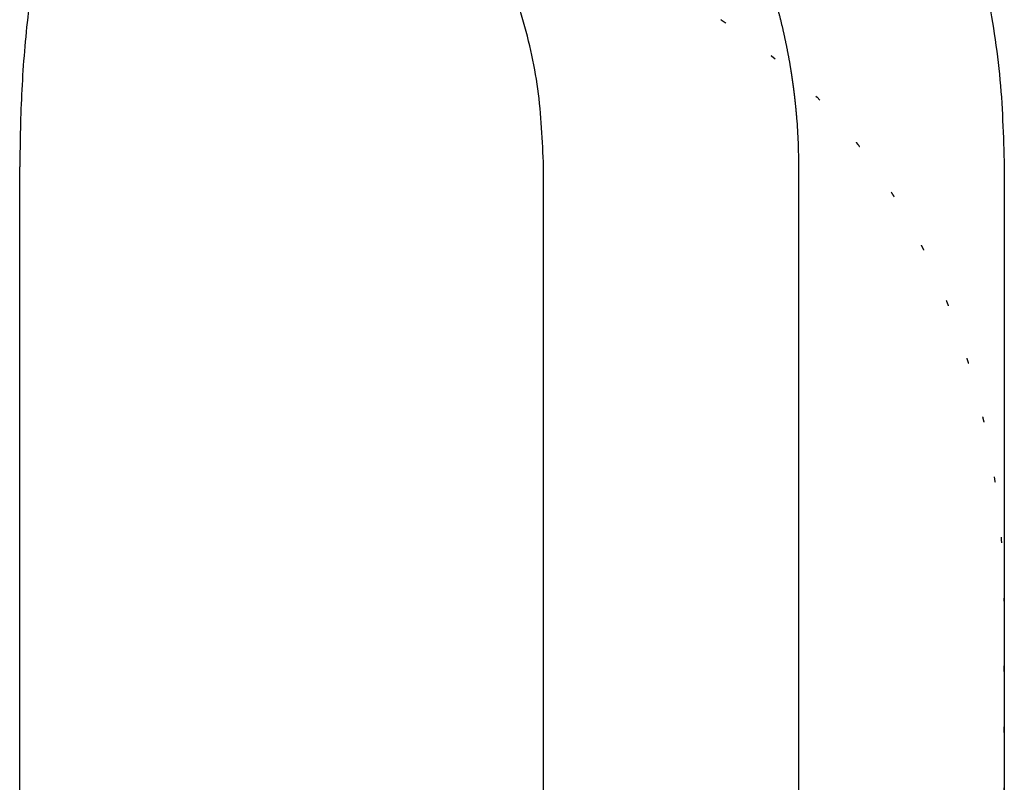
# Model space of a CAD drawing. Units: millimetres. Extents: x -18 to 380, y -66 to 300.
# Drawn here: x 207 to 225, y 192 to 206 of the extents above; entities that cross this region are included whole.
import ezdxf

# ---------------------------------------------------------------- set-up
doc = ezdxf.new("R2010")
doc.units = ezdxf.units.MM
doc.linetypes.add('DOTTED', pattern=[1, 0, -1])
doc.linetypes.add('PHANTOM', pattern=[13, 10, -1, 0, -1, 0, -1])

msp = doc.modelspace()

# ---------------------------------------------------------------- linework, layer by layer
at = {"color": 3, "linetype": 'Continuous'}
for p, q in [((207.4791, 181.1196), (207.4791, 203.1196)), ((216.9313, 181.1196), (216.9313, 203.1196)), ((221.531, 203.1196), (221.531, 181.1196)), ((225.2443, 203.1196), (225.2443, 181.1196))]:
    msp.add_line(p, q, dxfattribs=at)
at = {"color": 6, "linetype": 'DOTTED'}
msp.add_line((225.2443, 173.1196), (225.2443, 195.1196), dxfattribs=at)
at = {"color": 6, "linetype": 'PHANTOM'}
msp.add_arc((219.7303, 205.1153), 0.7709, 58.33862, 58.68625, dxfattribs=at)
at = {"color": 3, "linetype": 'Continuous'}
for points, knots in [([(214.0274, 213.8378), (214.3739, 213.6827), (215.0672, 213.3725), (216.053, 212.799), (216.6899, 212.3559), (217.0154, 212.1049), (217.0528, 212.0758), (217.0901, 212.0465), (217.1273, 212.0172), (217.1644, 211.9877), (217.2014, 211.958), (217.2383, 211.9282), (217.275, 211.8983), (217.3116, 211.8682), (217.3482, 211.838), (217.3846, 211.8076), (217.4208, 211.7772), (217.457, 211.7465), (217.4931, 211.7157), (217.529, 211.6848), (217.5648, 211.6538), (217.6005, 211.6226), (217.6361, 211.5913), (217.6715, 211.5598), (217.7069, 211.5282), (217.7421, 211.4964), (217.7771, 211.4646), (217.8121, 211.4326), (217.8469, 211.4004), (217.8816, 211.3681), (217.9162, 211.3357), (217.9507, 211.3031), (217.985, 211.2704), (218.0192, 211.2376), (218.0533, 211.2046), (218.0872, 211.1715), (218.1242, 211.1352), (218.1641, 211.0956), (218.207, 211.0527), (218.2496, 211.0095), (218.292, 210.9661), (218.3342, 210.9225), (218.3762, 210.8787), (218.418, 210.8347), (218.4595, 210.7905), (218.5008, 210.7461), (218.5419, 210.7014), (218.5827, 210.6566), (218.6234, 210.6115), (218.6638, 210.5662), (218.7039, 210.5208), (218.7439, 210.4751), (218.7835, 210.4292), (218.823, 210.3831), (218.8622, 210.3368), (218.9012, 210.2903), (218.9399, 210.2436), (218.9784, 210.1967), (219.0167, 210.1497), (219.0547, 210.1024), (219.0925, 210.0549), (219.13, 210.0072), (219.1673, 209.9594), (219.2043, 209.9113), (219.2411, 209.863), (219.2776, 209.8146), (219.3139, 209.766), (219.3499, 209.7171), (219.3832, 209.6715), (219.4138, 209.629), (219.4419, 209.5898), (219.4698, 209.5505), (219.4976, 209.511), (219.5252, 209.4714), (219.5526, 209.4318), (219.5799, 209.392), (219.607, 209.352), (219.6339, 209.312), (219.6606, 209.2719), (219.6872, 209.2316), (219.7136, 209.1913), (219.7399, 209.1508), (219.7659, 209.1102), (219.7918, 209.0695), (219.8176, 209.0287), (219.8431, 208.9878), (219.8685, 208.9468), (219.8937, 208.9057), (219.9188, 208.8644), (219.9436, 208.8231), (219.9683, 208.7816), (219.9928, 208.7401), (220.0172, 208.6984), (220.0413, 208.6567), (220.0653, 208.6148), (220.0891, 208.5729), (220.1128, 208.5308), (220.1362, 208.4886), (220.1595, 208.4464), (220.1826, 208.404), (220.2075, 208.3578), (220.2341, 208.3078), (220.2625, 208.2539), (220.2906, 208.1999), (220.3184, 208.1456), (220.3459, 208.0913), (220.3731, 208.0368), (220.4, 207.9821), (220.4266, 207.9273), (220.453, 207.8724), (220.479, 207.8173), (220.5047, 207.7621), (220.5301, 207.7067), (220.5553, 207.6512), (220.5801, 207.5956), (220.6046, 207.5398), (220.6288, 207.4839), (220.6528, 207.4279), (220.6764, 207.3717), (220.6997, 207.3155), (220.7227, 207.2591), (220.7454, 207.2025), (220.7678, 207.1459), (220.7899, 207.0891), (220.8116, 207.0322), (220.8331, 206.9752), (220.8542, 206.9181), (220.8751, 206.8609), (220.8956, 206.8036), (220.9158, 206.7461), (220.9357, 206.6885), (220.9553, 206.6309), (220.9712, 206.5829), (220.9838, 206.5448), (220.993, 206.5165), (221.0022, 206.4881), (221.0112, 206.4597), (221.0202, 206.4313), (221.0292, 206.4029), (221.038, 206.3745), (221.0468, 206.346), (221.0555, 206.3175), (221.0641, 206.289), (221.0726, 206.2605), (221.0811, 206.2319), (221.0895, 206.2033), (221.0978, 206.1747), (221.106, 206.1461), (221.1141, 206.1175), (221.1222, 206.0888), (221.1302, 206.0601), (221.1381, 206.0314), (221.146, 206.0027), (221.1537, 205.9739), (221.1614, 205.9452), (221.169, 205.9164), (221.1766, 205.8876), (221.184, 205.8587), (221.1914, 205.8299), (221.1987, 205.801), (221.2059, 205.7721), (221.2131, 205.7432), (221.2201, 205.7143), (221.2271, 205.6854), (221.2337, 205.6579), (221.2398, 205.632), (221.2455, 205.6076), (221.2511, 205.5832), (221.2567, 205.5587), (221.2622, 205.5343), (221.2677, 205.5098), (221.2732, 205.4853), (221.2785, 205.4608), (221.2838, 205.4363), (221.2891, 205.4118), (221.2943, 205.3873), (221.2994, 205.3628), (221.3045, 205.3382), (221.3096, 205.3137), (221.3145, 205.2891), (221.3195, 205.2645), (221.3243, 205.2399), (221.3291, 205.2153), (221.3339, 205.1907), (221.3386, 205.1661), (221.3432, 205.1415), (221.3478, 205.1168), (221.3523, 205.0922), (221.3568, 205.0675), (221.3612, 205.0428), (221.3656, 205.0182), (221.3699, 204.9935), (221.3741, 204.9688), (221.3783, 204.944), (221.3825, 204.9193), (221.3865, 204.8946), (221.39, 204.8734), (221.3928, 204.8558), (221.3951, 204.8417), (221.3973, 204.8277), (221.3995, 204.8136), (221.4017, 204.7995), (221.4038, 204.7855), (221.406, 204.7714), (221.4081, 204.7573), (221.4102, 204.7433), (221.4123, 204.7292), (221.4144, 204.7151), (221.4165, 204.701), (221.4185, 204.6869), (221.4205, 204.6728), (221.4225, 204.6587), (221.4245, 204.6446), (221.4265, 204.6305), (221.4284, 204.6164), (221.4304, 204.6023), (221.4323, 204.5882), (221.4342, 204.5741), (221.4361, 204.56), (221.4379, 204.5459), (221.4398, 204.5318), (221.4416, 204.5177), (221.4434, 204.5036), (221.4452, 204.4894), (221.4469, 204.4753), (221.4487, 204.4612), (221.4504, 204.4471), (221.4521, 204.4329), (221.4538, 204.4191), (221.4554, 204.4057), (221.4569, 204.3925), (221.4585, 204.3794), (221.46, 204.3663), (221.4615, 204.3531), (221.4629, 204.34), (221.4644, 204.3269), (221.4658, 204.3137), (221.4673, 204.3006), (221.4687, 204.2875), (221.4701, 204.2743), (221.4715, 204.2612), (221.4728, 204.248), (221.4742, 204.2349), (221.4755, 204.2217), (221.4768, 204.2086), (221.4781, 204.1954), (221.4794, 204.1823), (221.4807, 204.1691), (221.482, 204.1559), (221.4832, 204.1428), (221.4844, 204.1296), (221.4856, 204.1165), (221.4868, 204.1033), (221.488, 204.0901), (221.4892, 204.077), (221.4903, 204.0638), (221.4914, 204.0506), (221.4926, 204.0375), (221.4937, 204.0243), (221.4947, 204.0111), (221.5073, 203.8563), (221.526, 203.5593), (221.5293, 203.2662), (221.531, 203.1196)], [0, 0, 0, 0, 1.1381984, 2.2771886, 3.4154849, 3.4628876, 3.5102896, 3.5576905, 3.6050915, 3.6524904, 3.6998892, 3.7472885, 3.7946877, 3.8420839, 3.88948, 3.936876, 3.984272, 4.0316687, 4.0790655, 4.1264623, 4.1738591, 4.2212623, 4.2686655, 4.3160687, 4.3634719, 4.4108749, 4.4582778, 4.5056807, 4.5530837, 4.6004888, 4.647894, 4.6952991, 4.7427043, 4.7901098, 4.8375153, 4.8849209, 4.9323265, 4.9929954, 5.0536645, 5.1143336, 5.1750028, 5.2356725, 5.2963421, 5.3570118, 5.4176814, 5.4783536, 5.5390258, 5.5996979, 5.6603701, 5.7210421, 5.7817141, 5.8423861, 5.9030581, 5.9637266, 6.0243952, 6.0850637, 6.1457323, 6.206401, 6.2670698, 6.3277385, 6.3884072, 6.4490733, 6.5097393, 6.5704054, 6.6310715, 6.691737, 6.7524026, 6.813068, 6.8737334, 6.9219714, 6.9702094, 7.0184473, 7.0666852, 7.1149228, 7.1631604, 7.211398, 7.2596356, 7.3078719, 7.3561081, 7.4043444, 7.4525806, 7.5008169, 7.5490533, 7.5972897, 7.645526, 7.6937669, 7.7420077, 7.7902486, 7.8384894, 7.8867301, 7.9349708, 7.9832116, 8.0314523, 8.0796944, 8.1279365, 8.1761786, 8.2244207, 8.2726631, 8.3209055, 8.3691481, 8.4173906, 8.4783087, 8.5392269, 8.6001452, 8.6610636, 8.7219825, 8.7829014, 8.8438203, 8.9047392, 8.9656622, 9.0265852, 9.0875082, 9.1484312, 9.2093539, 9.2702766, 9.3311993, 9.392122, 9.4530327, 9.5139433, 9.574854, 9.6357646, 9.6966757, 9.7575869, 9.818498, 9.8794091, 9.9403135, 10.001218, 10.0621225, 10.1230271, 10.1839302, 10.2448333, 10.305736, 10.3666386, 10.3964247, 10.4262108, 10.4559969, 10.4857829, 10.5155686, 10.5453543, 10.57514, 10.6049257, 10.6347103, 10.6644948, 10.6942793, 10.7240639, 10.7538485, 10.7836332, 10.8134178, 10.8432024, 10.8729806, 10.9027588, 10.932537, 10.9623152, 10.9920934, 11.0218715, 11.0516497, 11.0814279, 11.1112062, 11.1409845, 11.1707628, 11.2005411, 11.2303193, 11.2600976, 11.2898758, 11.319654, 11.3447217, 11.3697893, 11.3948569, 11.4199245, 11.4449921, 11.4700597, 11.4951273, 11.5201949, 11.5452623, 11.5703298, 11.5953973, 11.6204648, 11.6455322, 11.6705997, 11.6956672, 11.7207347, 11.7458015, 11.7708684, 11.7959353, 11.8210021, 11.846069, 11.8711359, 11.8962028, 11.9212697, 11.9463363, 11.9714029, 11.9964695, 12.0215361, 12.0466026, 12.0716692, 12.0967357, 12.1218022, 12.1360368, 12.1502713, 12.1645059, 12.1787405, 12.1929751, 12.2072097, 12.2214442, 12.2356788, 12.2499132, 12.2641477, 12.2783821, 12.2926166, 12.306851, 12.3210855, 12.3353199, 12.3495544, 12.3637882, 12.3780221, 12.3922559, 12.4064897, 12.4207236, 12.4349574, 12.4491912, 12.4634251, 12.4776589, 12.4918928, 12.5061267, 12.5203606, 12.5345944, 12.5488283, 12.5630622, 12.577296, 12.5905139, 12.6037318, 12.6169496, 12.6301675, 12.6433854, 12.6566032, 12.6698211, 12.683039, 12.6962568, 12.7094746, 12.7226924, 12.7359102, 12.749128, 12.7623459, 12.7755637, 12.7887815, 12.8019996, 12.8152177, 12.8284357, 12.8416538, 12.8548719, 12.8680899, 12.881308, 12.894526, 12.9077442, 12.9209624, 12.9341805, 12.9473987, 12.9606169, 12.9738351, 12.9870534, 13.0002716, 13.4398574, 13.8794431, 13.8794431, 13.8794431, 13.8794431]), ([(220.1359, 213.7709), (220.5135, 213.5125), (221.2687, 212.9957), (221.9248, 212.3275), (222.2469, 211.9575), (222.28, 211.9191), (222.313, 211.8804), (222.3457, 211.8416), (222.3783, 211.8026), (222.4107, 211.7635), (222.4428, 211.7242), (222.4748, 211.6847), (222.5066, 211.6451), (222.5382, 211.6053), (222.5696, 211.5654), (222.6007, 211.5253), (222.6317, 211.4851), (222.6625, 211.4447), (222.6932, 211.4042), (222.7236, 211.3635), (222.7538, 211.3227), (222.7838, 211.2817), (222.8136, 211.2406), (222.8433, 211.1994), (222.8727, 211.158), (222.9019, 211.1165), (222.931, 211.0748), (222.9598, 211.033), (222.9885, 210.9911), (223.017, 210.9491), (223.0452, 210.9069), (223.0733, 210.8646), (223.1012, 210.8221), (223.1289, 210.7795), (223.1564, 210.7369), (223.182, 210.6967), (223.2057, 210.6592), (223.2277, 210.6242), (223.2495, 210.5892), (223.2711, 210.554), (223.2927, 210.5188), (223.3141, 210.4836), (223.3354, 210.4482), (223.3565, 210.4128), (223.3775, 210.3773), (223.3985, 210.3417), (223.4192, 210.3061), (223.4399, 210.2704), (223.4604, 210.2346), (223.4808, 210.1987), (223.5011, 210.1628), (223.5212, 210.1268), (223.5413, 210.0907), (223.5612, 210.0546), (223.5809, 210.0183), (223.6006, 209.9821), (223.6201, 209.9457), (223.6395, 209.9093), (223.6588, 209.8728), (223.6779, 209.8363), (223.697, 209.7997), (223.7159, 209.763), (223.7346, 209.7263), (223.7533, 209.6895), (223.7718, 209.6526), (223.7902, 209.6157), (223.8085, 209.5787), (223.8288, 209.5374), (223.8509, 209.4917), (223.8749, 209.4417), (223.8987, 209.3916), (223.9222, 209.3414), (223.9456, 209.2911), (223.9687, 209.2407), (223.9916, 209.1901), (224.0143, 209.1395), (224.0367, 209.0888), (224.0589, 209.038), (224.081, 208.9871), (224.1028, 208.936), (224.1243, 208.8849), (224.1457, 208.8338), (224.1669, 208.7825), (224.1878, 208.7311), (224.2085, 208.6796), (224.229, 208.6281), (224.2493, 208.5765), (224.2693, 208.5247), (224.2892, 208.4729), (224.3088, 208.4211), (224.3283, 208.3691), (224.3475, 208.317), (224.3665, 208.2649), (224.3852, 208.2127), (224.4038, 208.1605), (224.4222, 208.1081), (224.4403, 208.0557), (224.4582, 208.0032), (224.476, 207.9506), (224.4926, 207.9006), (224.5082, 207.8532), (224.5227, 207.8084), (224.5371, 207.7636), (224.5514, 207.7187), (224.5655, 207.6737), (224.5795, 207.6287), (224.5933, 207.5837), (224.6069, 207.5386), (224.6204, 207.4935), (224.6338, 207.4483), (224.647, 207.4031), (224.66, 207.3578), (224.6729, 207.3125), (224.6857, 207.2671), (224.6983, 207.2217), (224.7108, 207.1763), (224.7231, 207.1308), (224.7352, 207.0853), (224.7473, 207.0398), (224.7591, 206.9942), (224.7708, 206.9486), (224.7824, 206.9029), (224.7938, 206.8572), (224.8051, 206.8115), (224.8162, 206.7657), (224.8272, 206.7199), (224.8381, 206.6741), (224.8488, 206.6282), (224.8593, 206.5823), (224.8697, 206.5363), (224.88, 206.4903), (225.0064, 205.9146), (225.1942, 204.7945), (225.2276, 203.6779), (225.2443, 203.1196)], [0, 0, 0, 0, 1.3700916, 2.7401831, 2.7909835, 2.8417818, 2.8925769, 2.9433726, 2.9941629, 3.044953, 3.0957442, 3.1465355, 3.1973209, 3.2481063, 3.2988914, 3.3496765, 3.4004634, 3.4512504, 3.5020374, 3.5528244, 3.6036069, 3.6543894, 3.7051719, 3.7559544, 3.8067364, 3.8575185, 3.9083006, 3.9590827, 4.0098659, 4.0606491, 4.1114323, 4.1622155, 4.2129986, 4.2637816, 4.3145646, 4.3653476, 4.4066094, 4.4478712, 4.4891329, 4.5303946, 4.5716561, 4.6129176, 4.6541791, 4.6954406, 4.7367004, 4.7779603, 4.8192201, 4.8604799, 4.9017399, 4.9429998, 4.9842597, 5.0255196, 5.0667786, 5.1080376, 5.1492966, 5.1905556, 5.2318145, 5.2730734, 5.3143323, 5.3555912, 5.3968512, 5.4381113, 5.4793714, 5.5206314, 5.5618917, 5.603152, 5.6444123, 5.6856727, 5.7411399, 5.7966072, 5.8520745, 5.9075419, 5.9630097, 6.0184775, 6.0739453, 6.1294131, 6.1848826, 6.2403521, 6.2958217, 6.3512912, 6.4067606, 6.46223, 6.5176994, 6.5731688, 6.6286438, 6.6841189, 6.739594, 6.7950691, 6.8505442, 6.9060194, 6.9614945, 7.0169697, 7.0724437, 7.1279178, 7.1833919, 7.2388659, 7.2943398, 7.3498137, 7.4052875, 7.4607613, 7.5078718, 7.5549823, 7.6020928, 7.6492032, 7.6963134, 7.7434237, 7.7905339, 7.8376442, 7.884753, 7.9318618, 7.9789705, 8.0260793, 8.0731883, 8.1202972, 8.1674062, 8.2145151, 8.2616203, 8.3087255, 8.3558307, 8.4029359, 8.4500405, 8.4971452, 8.5442499, 8.5913546, 8.6384616, 8.6855687, 8.7326755, 8.7797823, 8.8268907, 8.8739989, 8.921108, 8.9682177, 10.6423711, 12.3165244, 12.3165244, 12.3165244, 12.3165244]), ([(209.6328, 212.2372), (209.4682, 211.9732), (209.1391, 211.4453), (208.8779, 210.8666), (208.7504, 210.558), (208.7372, 210.5258), (208.7242, 210.4937), (208.7112, 210.4615), (208.6983, 210.4292), (208.6855, 210.397), (208.6728, 210.3646), (208.6602, 210.3323), (208.6477, 210.2999), (208.6353, 210.2675), (208.6229, 210.2351), (208.6107, 210.2026), (208.5985, 210.1701), (208.5865, 210.1375), (208.5745, 210.105), (208.5626, 210.0724), (208.5508, 210.0397), (208.539, 210.0071), (208.5274, 209.9744), (208.5158, 209.9416), (208.5043, 209.9089), (208.493, 209.8761), (208.4816, 209.8433), (208.4704, 209.8104), (208.4593, 209.7776), (208.4482, 209.7447), (208.4372, 209.7117), (208.4263, 209.6788), (208.4155, 209.6458), (208.4047, 209.6128), (208.3941, 209.5798), (208.3834, 209.5464), (208.3727, 209.5127), (208.362, 209.4788), (208.3514, 209.4447), (208.3408, 209.4107), (208.3304, 209.3766), (208.32, 209.3426), (208.3097, 209.3084), (208.2994, 209.2743), (208.2893, 209.2401), (208.2792, 209.206), (208.2692, 209.1718), (208.2593, 209.1375), (208.2495, 209.1033), (208.2397, 209.069), (208.23, 209.0347), (208.2204, 209.0004), (208.2109, 208.9661), (208.2014, 208.9317), (208.192, 208.8973), (208.1827, 208.8629), (208.1735, 208.8285), (208.1643, 208.7941), (208.1553, 208.7596), (208.1462, 208.7251), (208.1373, 208.6906), (208.1284, 208.6561), (208.1196, 208.6216), (208.1109, 208.587), (208.1023, 208.5525), (208.0937, 208.5179), (208.0852, 208.4833), (208.0764, 208.4472), (208.0673, 208.4098), (208.058, 208.3709), (208.0488, 208.332), (208.0397, 208.2931), (208.0306, 208.2541), (208.0216, 208.2152), (208.0128, 208.1762), (208.004, 208.1372), (207.9953, 208.0982), (207.9867, 208.0591), (207.9781, 208.0201), (207.9697, 207.981), (207.9613, 207.9419), (207.953, 207.9028), (207.9448, 207.8636), (207.9367, 207.8245), (207.9286, 207.7853), (207.9206, 207.7461), (207.9128, 207.7069), (207.905, 207.6677), (207.8972, 207.6285), (207.8896, 207.5893), (207.882, 207.55), (207.8745, 207.5107), (207.8671, 207.4714), (207.8598, 207.4321), (207.8525, 207.3928), (207.8454, 207.3535), (207.8383, 207.3141), (207.8313, 207.2748), (207.8243, 207.2354), (207.8174, 207.1957), (207.8105, 207.1557), (207.8036, 207.1153), (207.7968, 207.0749), (207.7901, 207.0345), (207.7835, 206.9942), (207.7769, 206.9537), (207.7704, 206.9133), (207.764, 206.8729), (207.7577, 206.8324), (207.7514, 206.792), (207.7452, 206.7515), (207.7391, 206.711), (207.7331, 206.6706), (207.7272, 206.6301), (207.7213, 206.5895), (207.7155, 206.549), (207.7098, 206.5085), (207.7041, 206.4679), (207.6986, 206.4274), (207.6931, 206.3868), (207.6876, 206.3462), (207.6823, 206.3057), (207.677, 206.2651), (207.6718, 206.2245), (207.6667, 206.1839), (207.6616, 206.1432), (207.6566, 206.1026), (207.6517, 206.062), (207.6469, 206.0213), (207.6421, 205.9807), (207.6374, 205.94), (207.5819, 205.4517), (207.5007, 204.5123), (207.4863, 203.5839), (207.4791, 203.1196)], [0, 0, 0, 0, 0.9323347, 1.8646694, 1.8993866, 1.934103, 1.9688182, 2.0035335, 2.0382467, 2.0729598, 2.1076734, 2.142387, 2.1770977, 2.2118084, 2.2465189, 2.2812295, 2.3159408, 2.3506521, 2.3853634, 2.4200747, 2.454784, 2.4894933, 2.5242026, 2.5589119, 2.593621, 2.6283301, 2.6630392, 2.6977483, 2.7324585, 2.7671686, 2.8018788, 2.836589, 2.8712992, 2.9060094, 2.9407197, 2.9754299, 3.0110654, 3.0467009, 3.0823364, 3.1179719, 3.1536073, 3.1892428, 3.2248783, 3.2605138, 3.2961489, 3.331784, 3.3674191, 3.4030542, 3.4386894, 3.4743245, 3.5099596, 3.5455947, 3.5812306, 3.6168666, 3.6525025, 3.6881384, 3.7237744, 3.7594103, 3.7950462, 3.8306821, 3.8663182, 3.9019543, 3.9375904, 3.9732265, 4.0088626, 4.0444988, 4.0801349, 4.115771, 4.1557536, 4.1957361, 4.2357186, 4.2757012, 4.3156837, 4.3556663, 4.3956489, 4.4356314, 4.475614, 4.5155966, 4.5555792, 4.5955618, 4.6355444, 4.675527, 4.7155096, 4.7554921, 4.795475, 4.8354579, 4.8754408, 4.9154237, 4.9554066, 4.9953895, 5.0353724, 5.0753553, 5.1153383, 5.1553212, 5.1953041, 5.2352871, 5.27527, 5.3152529, 5.3552359, 5.3952188, 5.4361552, 5.4770916, 5.5180281, 5.5589645, 5.5999009, 5.6408373, 5.6817737, 5.7227101, 5.7636463, 5.8045825, 5.8455187, 5.8864549, 5.9273911, 5.9683274, 6.0092636, 6.0501998, 6.0911352, 6.1320706, 6.173006, 6.2139414, 6.2548766, 6.2958119, 6.3367472, 6.3776824, 6.4186182, 6.4595539, 6.5004896, 6.5414253, 6.5823614, 6.6232974, 6.6642336, 6.70517, 8.097671, 9.4901719, 9.4901719, 9.4901719, 9.4901719]), ([(216.9313, 203.1196), (216.9114, 203.5896), (216.8718, 204.5295), (216.6521, 205.4639), (216.5072, 205.9408), (216.4944, 205.9823), (216.4814, 206.0237), (216.4682, 206.065), (216.4549, 206.1063), (216.4413, 206.1475), (216.4276, 206.1887), (216.4137, 206.2298), (216.3996, 206.2708), (216.3854, 206.3118), (216.3709, 206.3527), (216.3563, 206.3935), (216.3415, 206.4343), (216.3265, 206.475), (216.3113, 206.5157), (216.296, 206.5562), (216.2804, 206.5967), (216.2647, 206.6372), (216.2489, 206.6776), (216.2328, 206.7179), (216.2166, 206.7581), (216.2002, 206.7983), (216.1836, 206.8383), (216.1668, 206.8784), (216.1499, 206.9183), (216.1328, 206.9582), (216.1155, 206.998), (216.098, 207.0377), (216.0804, 207.0773), (216.0626, 207.1169), (216.0446, 207.1564), (216.0263, 207.1962), (216.0076, 207.2364), (215.9885, 207.2768), (215.9693, 207.3172), (215.9498, 207.3576), (215.9302, 207.3978), (215.9104, 207.4379), (215.8904, 207.478), (215.8703, 207.5179), (215.8499, 207.5578), (215.8294, 207.5976), (215.8087, 207.6373), (215.7879, 207.6769), (215.7668, 207.7164), (215.7456, 207.7558), (215.7243, 207.7951), (215.7027, 207.8344), (215.681, 207.8735), (215.6591, 207.9125), (215.637, 207.9515), (215.6148, 207.9903), (215.5924, 208.0291), (215.5698, 208.0677), (215.547, 208.1063), (215.5241, 208.1447), (215.501, 208.1831), (215.4778, 208.2213), (215.4544, 208.2595), (215.4308, 208.2975), (215.407, 208.3355), (215.3831, 208.3733), (215.3591, 208.411), (215.3342, 208.4497), (215.3085, 208.4892), (215.2819, 208.5296), (215.2552, 208.5699), (215.2282, 208.6101), (215.2011, 208.6501), (215.1738, 208.69), (215.1463, 208.7298), (215.1187, 208.7695), (215.0908, 208.809), (215.0628, 208.8484), (215.0346, 208.8877), (215.0062, 208.9268), (214.9776, 208.9658), (214.9489, 209.0047), (214.92, 209.0435), (214.8909, 209.0821), (214.8616, 209.1206), (214.8322, 209.1589), (214.8025, 209.1971), (214.7728, 209.2352), (214.7428, 209.2732), (214.7127, 209.311), (214.6824, 209.3487), (214.6519, 209.3862), (214.6213, 209.4236), (214.5905, 209.4609), (214.5595, 209.498), (214.5284, 209.535), (214.4971, 209.5719), (214.4656, 209.6086), (214.434, 209.6452), (214.4041, 209.6795), (214.3759, 209.7115), (214.3495, 209.7413), (214.323, 209.771), (214.2964, 209.8007), (214.2697, 209.8302), (214.2428, 209.8596), (214.2159, 209.8889), (214.1888, 209.9181), (214.1617, 209.9473), (214.1344, 209.9763), (214.1071, 210.0053), (214.0796, 210.0341), (214.0521, 210.0628), (214.0244, 210.0915), (213.9966, 210.12), (213.9688, 210.1485), (213.9408, 210.1768), (213.9128, 210.2051), (213.8846, 210.2332), (213.8563, 210.2613), (213.828, 210.2892), (213.7995, 210.3171), (213.771, 210.3448), (213.7423, 210.3724), (213.7136, 210.4), (213.6847, 210.4275), (213.6558, 210.4548), (213.6268, 210.482), (213.5976, 210.5092), (213.5684, 210.5362), (213.5391, 210.5632), (213.1712, 210.899), (212.4272, 211.5061), (211.6186, 211.9934), (211.2144, 212.2371)], [0, 0, 0, 0, 1.4087675, 2.817535, 2.8609257, 2.9043151, 2.9477027, 2.9910905, 3.034475, 3.0778594, 3.1212445, 3.1646296, 3.2080103, 3.251391, 3.2947715, 3.3381521, 3.3815338, 3.4249155, 3.4682973, 3.5116791, 3.5550618, 3.5984446, 3.6418273, 3.68521, 3.7285925, 3.7719749, 3.8153573, 3.8587398, 3.9021239, 3.945508, 3.988892, 4.0322761, 4.0756603, 4.1190445, 4.1624287, 4.2058129, 4.2505715, 4.2953301, 4.3400887, 4.3848473, 4.4296059, 4.4743645, 4.5191231, 4.5638817, 4.6086401, 4.6533985, 4.6981568, 4.7429152, 4.7876736, 4.8324319, 4.8771903, 4.9219486, 4.96671, 5.0114713, 5.0562326, 5.100994, 5.1457553, 5.1905166, 5.2352779, 5.2800392, 5.3248007, 5.3695623, 5.4143238, 5.4590853, 5.5038469, 5.5486085, 5.5933701, 5.6381317, 5.6864847, 5.7348377, 5.7831908, 5.8315438, 5.879897, 5.9282501, 5.9766033, 6.0249564, 6.0733104, 6.1216644, 6.1700184, 6.2183723, 6.2667263, 6.3150802, 6.3634341, 6.411788, 6.4601396, 6.5084911, 6.5568427, 6.6051943, 6.6535459, 6.7018976, 6.7502493, 6.7986009, 6.8469515, 6.895302, 6.9436526, 6.9920032, 7.0403535, 7.0887038, 7.1370541, 7.1854043, 7.2252253, 7.2650462, 7.3048672, 7.3446881, 7.3845088, 7.4243295, 7.4641502, 7.503971, 7.5437904, 7.5836098, 7.6234292, 7.6632486, 7.7030682, 7.7428878, 7.7827074, 7.8225269, 7.8623429, 7.9021588, 7.9419748, 7.9817907, 8.0216062, 8.0614217, 8.1012372, 8.1410528, 8.1808701, 8.2206875, 8.2605046, 8.3003217, 8.3401401, 8.3799584, 8.4197774, 8.4595968, 9.8743974, 11.2891979, 11.2891979, 11.2891979, 11.2891979])]:
    msp.add_open_spline(points, degree=3, knots=knots, dxfattribs=at)
at = {"color": 6, "linetype": 'PHANTOM'}
msp.add_open_spline([(220.135, 205.7714), (220.135, 205.7714), (220.1351, 205.7714), (220.1351, 205.7714), (220.1351, 205.7713), (220.1351, 205.7713), (220.1352, 205.7713), (220.1352, 205.7713), (220.1352, 205.7713), (220.1352, 205.7713), (220.1352, 205.7713), (220.1352, 205.7713), (220.1352, 205.7713), (220.1352, 205.7713), (220.1352, 205.7713), (220.1352, 205.7713), (220.1352, 205.7713), (220.1352, 205.7713), (220.1352, 205.7713), (220.1352, 205.7713), (220.1352, 205.7713), (220.1352, 205.7713), (220.1352, 205.7713), (220.1352, 205.7713), (220.1352, 205.7713), (220.1353, 205.7713), (220.1353, 205.7713), (220.1353, 205.7713), (220.1353, 205.7713), (220.1353, 205.7713), (220.1353, 205.7713), (220.1353, 205.7713), (220.1353, 205.7712), (220.1353, 205.7712), (220.1353, 205.7712), (220.1353, 205.7712), (220.1353, 205.7712), (220.1353, 205.7712), (220.1353, 205.7712), (220.1353, 205.7712), (220.1353, 205.7712), (220.1353, 205.7712), (220.1353, 205.7712), (220.1353, 205.7712), (220.1354, 205.7712), (220.1354, 205.7712), (220.1354, 205.7712), (220.1354, 205.7712), (220.1354, 205.7712), (220.1354, 205.7712), (220.1354, 205.7712), (220.1354, 205.7712), (220.1354, 205.7712), (220.1354, 205.7712), (220.1354, 205.7712), (220.1354, 205.7712), (220.1354, 205.7712), (220.1354, 205.7712), (220.1354, 205.7712), (220.1354, 205.7712), (220.1354, 205.7712), (220.1354, 205.7712), (220.1354, 205.7711), (220.1355, 205.7711), (220.1355, 205.7711), (220.1355, 205.7711), (220.1355, 205.7711), (220.1355, 205.7711), (220.1355, 205.7711), (220.1355, 205.7711), (220.1355, 205.7711), (220.1355, 205.7711), (220.1355, 205.7711), (220.1355, 205.7711), (220.1355, 205.7711), (220.1355, 205.7711), (220.1355, 205.7711), (220.1355, 205.7711), (220.1355, 205.7711), (220.1355, 205.7711), (220.1355, 205.7711), (220.1355, 205.7711), (220.1355, 205.7711), (220.1355, 205.7711), (220.1355, 205.7711), (220.1355, 205.7711), (220.1355, 205.7711), (220.1355, 205.7711), (220.1355, 205.7711), (220.1355, 205.7711), (220.1355, 205.7711), (220.1355, 205.7711), (220.1355, 205.7711), (220.1355, 205.7711), (220.1355, 205.7711), (220.1355, 205.7711), (220.1356, 205.7711), (220.1356, 205.7711), (220.1356, 205.7711), (220.1356, 205.7711), (220.1356, 205.7711), (220.1356, 205.7711), (220.1356, 205.7711), (220.1356, 205.7711), (220.1356, 205.7711), (220.1356, 205.7711), (220.1356, 205.7711), (220.1356, 205.7711), (220.1356, 205.7711), (220.1356, 205.7711), (220.1356, 205.7711), (220.1356, 205.7711), (220.1356, 205.7711), (220.1356, 205.7711), (220.1356, 205.7711), (220.1356, 205.7711), (220.1356, 205.7711), (220.1356, 205.7711), (220.1356, 205.7711), (220.1356, 205.771), (220.1356, 205.771), (220.1356, 205.771), (220.1356, 205.771), (220.1356, 205.771), (220.1356, 205.771), (220.1356, 205.771), (220.1356, 205.771), (220.1356, 205.771), (220.1356, 205.771), (220.1356, 205.771), (220.1356, 205.771), (220.1357, 205.771), (220.1358, 205.7709), (220.1359, 205.7709), (220.136, 205.7708)], degree=3, knots=[0, 0, 0, 0, 0.0000990118, 0.0001980236, 0.0002042122, 0.0002104008, 0.0002165894, 0.000222778, 0.0002289666, 0.0002351553, 0.0002413439, 0.0002475325, 0.0002537211, 0.0002599097, 0.0002660983, 0.0002722869, 0.0002784756, 0.0002846642, 0.0002908528, 0.0002970414, 0.00030323, 0.0003094186, 0.0003156072, 0.0003217958, 0.0003279845, 0.0003341731, 0.0003403617, 0.0003465503, 0.0003527389, 0.0003589275, 0.0003651161, 0.0003713048, 0.0003774934, 0.000383682, 0.0003898706, 0.0003960592, 0.0004022481, 0.0004084369, 0.0004146258, 0.0004208147, 0.0004270035, 0.0004331924, 0.0004393813, 0.0004455701, 0.000451759, 0.0004579479, 0.0004641367, 0.0004703256, 0.0004765145, 0.0004827033, 0.0004888922, 0.0004950811, 0.0005012699, 0.0005074588, 0.0005136477, 0.0005198365, 0.0005260254, 0.0005322143, 0.0005384031, 0.000544592, 0.0005507809, 0.0005569697, 0.0005631586, 0.0005693475, 0.0005755363, 0.0005817252, 0.000587914, 0.0005941029, 0.0005971975, 0.000600292, 0.0006033866, 0.0006064812, 0.0006095757, 0.0006126703, 0.0006157649, 0.0006188594, 0.000621954, 0.0006250486, 0.0006281431, 0.0006312377, 0.0006343323, 0.0006374268, 0.0006405214, 0.000643616, 0.0006467105, 0.0006498051, 0.0006528997, 0.0006559942, 0.0006590888, 0.0006621834, 0.0006652779, 0.0006683725, 0.0006714671, 0.0006745616, 0.0006776562, 0.0006807508, 0.0006838453, 0.0006869399, 0.0006900345, 0.000693129, 0.0006962236, 0.0006993181, 0.0007024127, 0.0007055073, 0.0007086018, 0.0007116964, 0.000714791, 0.0007178855, 0.0007209801, 0.0007240747, 0.0007271692, 0.0007302638, 0.0007333584, 0.0007364529, 0.0007395475, 0.0007426421, 0.0007457366, 0.0007488312, 0.0007519258, 0.0007550203, 0.0007581149, 0.0007612095, 0.000764304, 0.0007673986, 0.0007704932, 0.0007735877, 0.0007766823, 0.0007797769, 0.0007828714, 0.000785966, 0.0007890606, 0.0007921551, 0.0009902234, 0.0011882918, 0.0011882918, 0.0011882918, 0.0011882918], dxfattribs=at)
msp.add_open_spline([(220.135, 205.7714), (220.135, 205.7714), (220.1351, 205.7714), (220.1351, 205.7714), (220.1351, 205.7713), (220.1351, 205.7713), (220.1352, 205.7713), (220.1352, 205.7713), (220.1352, 205.7713), (220.1352, 205.7713), (220.1352, 205.7713), (220.1352, 205.7713), (220.1352, 205.7713), (220.1352, 205.7713), (220.1352, 205.7713), (220.1352, 205.7713), (220.1352, 205.7713), (220.1352, 205.7713), (220.1352, 205.7713), (220.1352, 205.7713), (220.1352, 205.7713), (220.1352, 205.7713), (220.1352, 205.7713), (220.1352, 205.7713), (220.1352, 205.7713), (220.1353, 205.7713), (220.1353, 205.7713), (220.1353, 205.7713), (220.1353, 205.7713), (220.1353, 205.7713), (220.1353, 205.7713), (220.1353, 205.7713), (220.1353, 205.7712), (220.1353, 205.7712), (220.1353, 205.7712), (220.1353, 205.7712), (220.1353, 205.7712), (220.1353, 205.7712), (220.1353, 205.7712), (220.1353, 205.7712), (220.1353, 205.7712), (220.1353, 205.7712), (220.1353, 205.7712), (220.1353, 205.7712), (220.1354, 205.7712), (220.1354, 205.7712), (220.1354, 205.7712), (220.1354, 205.7712), (220.1354, 205.7712), (220.1354, 205.7712), (220.1354, 205.7712), (220.1354, 205.7712), (220.1354, 205.7712), (220.1354, 205.7712), (220.1354, 205.7712), (220.1354, 205.7712), (220.1354, 205.7712), (220.1354, 205.7712), (220.1354, 205.7712), (220.1354, 205.7712), (220.1354, 205.7712), (220.1354, 205.7712), (220.1354, 205.7711), (220.1355, 205.7711), (220.1355, 205.7711), (220.1355, 205.7711), (220.1355, 205.7711), (220.1355, 205.7711), (220.1355, 205.7711), (220.1355, 205.7711), (220.1355, 205.7711), (220.1355, 205.7711), (220.1355, 205.7711), (220.1355, 205.7711), (220.1355, 205.7711), (220.1355, 205.7711), (220.1355, 205.7711), (220.1355, 205.7711), (220.1355, 205.7711), (220.1355, 205.7711), (220.1355, 205.7711), (220.1355, 205.7711), (220.1355, 205.7711), (220.1355, 205.7711), (220.1355, 205.7711), (220.1355, 205.7711), (220.1355, 205.7711), (220.1355, 205.7711), (220.1355, 205.7711), (220.1355, 205.7711), (220.1355, 205.7711), (220.1355, 205.7711), (220.1355, 205.7711), (220.1355, 205.7711), (220.1355, 205.7711), (220.1355, 205.7711), (220.1356, 205.7711), (220.1356, 205.7711), (220.1356, 205.7711), (220.1356, 205.7711), (220.1356, 205.7711), (220.1356, 205.7711), (220.1356, 205.7711), (220.1356, 205.7711), (220.1356, 205.7711), (220.1356, 205.7711), (220.1356, 205.7711), (220.1356, 205.7711), (220.1356, 205.7711), (220.1356, 205.7711), (220.1356, 205.7711), (220.1356, 205.7711), (220.1356, 205.7711), (220.1356, 205.7711), (220.1356, 205.7711), (220.1356, 205.7711), (220.1356, 205.7711), (220.1356, 205.7711), (220.1356, 205.7711), (220.1356, 205.771), (220.1356, 205.771), (220.1356, 205.771), (220.1356, 205.771), (220.1356, 205.771), (220.1356, 205.771), (220.1356, 205.771), (220.1356, 205.771), (220.1356, 205.771), (220.1356, 205.771), (220.1356, 205.771), (220.1356, 205.771), (220.1357, 205.771), (220.1358, 205.7709), (220.1359, 205.7709), (220.136, 205.7708)], degree=3, knots=[0, 0, 0, 0, 0.0000990118, 0.0001980236, 0.0002042122, 0.0002104008, 0.0002165894, 0.000222778, 0.0002289666, 0.0002351553, 0.0002413439, 0.0002475325, 0.0002537211, 0.0002599097, 0.0002660983, 0.0002722869, 0.0002784756, 0.0002846642, 0.0002908528, 0.0002970414, 0.00030323, 0.0003094186, 0.0003156072, 0.0003217958, 0.0003279845, 0.0003341731, 0.0003403617, 0.0003465503, 0.0003527389, 0.0003589275, 0.0003651161, 0.0003713048, 0.0003774934, 0.000383682, 0.0003898706, 0.0003960592, 0.0004022481, 0.0004084369, 0.0004146258, 0.0004208147, 0.0004270035, 0.0004331924, 0.0004393813, 0.0004455701, 0.000451759, 0.0004579479, 0.0004641367, 0.0004703256, 0.0004765145, 0.0004827033, 0.0004888922, 0.0004950811, 0.0005012699, 0.0005074588, 0.0005136477, 0.0005198365, 0.0005260254, 0.0005322143, 0.0005384031, 0.000544592, 0.0005507809, 0.0005569697, 0.0005631586, 0.0005693475, 0.0005755363, 0.0005817252, 0.000587914, 0.0005941029, 0.0005971975, 0.000600292, 0.0006033866, 0.0006064812, 0.0006095757, 0.0006126703, 0.0006157649, 0.0006188594, 0.000621954, 0.0006250486, 0.0006281431, 0.0006312377, 0.0006343323, 0.0006374268, 0.0006405214, 0.000643616, 0.0006467105, 0.0006498051, 0.0006528997, 0.0006559942, 0.0006590888, 0.0006621834, 0.0006652779, 0.0006683725, 0.0006714671, 0.0006745616, 0.0006776562, 0.0006807508, 0.0006838453, 0.0006869399, 0.0006900345, 0.000693129, 0.0006962236, 0.0006993181, 0.0007024127, 0.0007055073, 0.0007086018, 0.0007116964, 0.000714791, 0.0007178855, 0.0007209801, 0.0007240747, 0.0007271692, 0.0007302638, 0.0007333584, 0.0007364529, 0.0007395475, 0.0007426421, 0.0007457366, 0.0007488312, 0.0007519258, 0.0007550203, 0.0007581149, 0.0007612095, 0.000764304, 0.0007673986, 0.0007704932, 0.0007735877, 0.0007766823, 0.0007797769, 0.0007828714, 0.000785966, 0.0007890606, 0.0007921551, 0.0009902234, 0.0011882918, 0.0011882918, 0.0011882918, 0.0011882918], dxfattribs=at)
at = {"color": 6, "linetype": 'DOTTED'}
msp.add_open_spline([(220.136, 205.7708), (220.5138, 205.5123), (221.2693, 204.9953), (221.9253, 204.3269), (222.2471, 203.9573), (222.2795, 203.9196), (222.3118, 203.8817), (222.3439, 203.8437), (222.3759, 203.8055), (222.4076, 203.7671), (222.4391, 203.7286), (222.4705, 203.69), (222.5017, 203.6512), (222.5326, 203.6122), (222.5634, 203.5732), (222.594, 203.5339), (222.6245, 203.4945), (222.6547, 203.455), (222.6847, 203.4153), (222.7146, 203.3755), (222.7443, 203.3356), (222.7737, 203.2955), (222.803, 203.2552), (222.8321, 203.2149), (222.8611, 203.1744), (222.8898, 203.1338), (222.9183, 203.093), (222.9467, 203.0521), (222.9749, 203.0111), (223.0029, 202.9699), (223.0307, 202.9287), (223.0583, 202.8873), (223.0857, 202.8458), (223.1129, 202.8041), (223.14, 202.7623), (223.1655, 202.7227), (223.1893, 202.6851), (223.2117, 202.6497), (223.2339, 202.6142), (223.256, 202.5786), (223.2779, 202.5429), (223.2998, 202.5072), (223.3215, 202.4714), (223.343, 202.4354), (223.3644, 202.3995), (223.3857, 202.3634), (223.4069, 202.3273), (223.428, 202.2911), (223.4489, 202.2548), (223.4696, 202.2184), (223.4903, 202.182), (223.5108, 202.1455), (223.5312, 202.1089), (223.5515, 202.0722), (223.5716, 202.0355), (223.5916, 201.9987), (223.6115, 201.9618), (223.6312, 201.9249), (223.6508, 201.8879), (223.6703, 201.8508), (223.6897, 201.8137), (223.7089, 201.7765), (223.728, 201.7392), (223.747, 201.7019), (223.7659, 201.6645), (223.7846, 201.627), (223.8032, 201.5895), (223.824, 201.5472), (223.847, 201.5), (223.872, 201.4479), (223.8968, 201.3957), (223.9213, 201.3434), (223.9456, 201.291), (223.9697, 201.2385), (223.9935, 201.1859), (224.0171, 201.1331), (224.0405, 201.0803), (224.0636, 201.0274), (224.0865, 200.9743), (224.1091, 200.9212), (224.1315, 200.8679), (224.1537, 200.8146), (224.1756, 200.7611), (224.1973, 200.7076), (224.2188, 200.6539), (224.24, 200.6002), (224.261, 200.5464), (224.2818, 200.4925), (224.3023, 200.4385), (224.3226, 200.3844), (224.3427, 200.3302), (224.3625, 200.2759), (224.3821, 200.2216), (224.4015, 200.1671), (224.4206, 200.1126), (224.4395, 200.058), (224.4582, 200.0034), (224.4767, 199.9486), (224.4949, 199.8938), (224.5114, 199.8433), (224.5264, 199.7971), (224.5398, 199.7554), (224.553, 199.7135), (224.5662, 199.6716), (224.5792, 199.6297), (224.592, 199.5878), (224.6048, 199.5458), (224.6174, 199.5037), (224.6298, 199.4617), (224.6422, 199.4195), (224.6544, 199.3774), (224.6665, 199.3352), (224.6784, 199.293), (224.6903, 199.2507), (224.702, 199.2084), (224.7135, 199.1661), (224.725, 199.1237), (224.7363, 199.0813), (224.7475, 199.0389), (224.7585, 198.9965), (224.7695, 198.954), (224.7803, 198.9114), (224.7909, 198.8689), (224.8015, 198.8263), (224.8119, 198.7837), (224.8222, 198.741), (224.8323, 198.6983), (224.8424, 198.6556), (224.8523, 198.6129), (224.8621, 198.5701), (224.8717, 198.5273), (225.0007, 197.9473), (225.1929, 196.815), (225.2272, 195.6848), (225.2443, 195.1196)], degree=3, knots=[0, 0, 0, 0, 1.3707224, 2.7414448, 2.7912236, 2.8410004, 2.8907741, 2.9405484, 2.9903174, 3.0400863, 3.0898562, 3.1396262, 3.1893902, 3.2391543, 3.2889181, 3.3386818, 3.3884474, 3.438213, 3.4879786, 3.5377443, 3.5875057, 3.6372671, 3.6870285, 3.7367899, 3.786551, 3.836312, 3.886073, 3.935834, 3.9855963, 4.0353587, 4.085121, 4.1348834, 4.1846457, 4.2344079, 4.2841701, 4.3339323, 4.3758151, 4.4176978, 4.4595805, 4.5014632, 4.5433456, 4.5852281, 4.6271106, 4.6689931, 4.710874, 4.7527549, 4.7946358, 4.8365167, 4.8783977, 4.9202787, 4.9621597, 5.0040407, 5.0459221, 5.0878036, 5.129685, 5.1715665, 5.2134478, 5.2553291, 5.2972105, 5.3390918, 5.3809744, 5.422857, 5.4647395, 5.5066221, 5.5485049, 5.5903877, 5.6322706, 5.6741535, 5.7319212, 5.7896889, 5.8474568, 5.9052246, 5.962993, 6.0207614, 6.0785298, 6.1362981, 6.1940688, 6.2518395, 6.3096102, 6.3673809, 6.4251513, 6.4829218, 6.5406923, 6.5984628, 6.6562389, 6.714015, 6.7717912, 6.8295673, 6.8873436, 6.9451198, 7.0028961, 7.0606724, 7.1184468, 7.1762213, 7.2339957, 7.2917702, 7.3495444, 7.4073185, 7.4650925, 7.5228665, 7.5667524, 7.6106382, 7.654524, 7.6984098, 7.7422954, 7.7861809, 7.8300664, 7.873952, 7.9178358, 7.9617197, 8.0056035, 8.0494874, 8.0933714, 8.1372554, 8.1811395, 8.2250235, 8.2688998, 8.312776, 8.3566522, 8.4005285, 8.4444042, 8.4882799, 8.5321557, 8.5760315, 8.6199096, 8.6637878, 8.7076656, 8.7515435, 8.7954228, 8.839302, 8.883182, 8.9270624, 10.6217204, 12.3163785, 12.3163785, 12.3163785, 12.3163785], dxfattribs=at)

doc.saveas('drawing.dxf')
